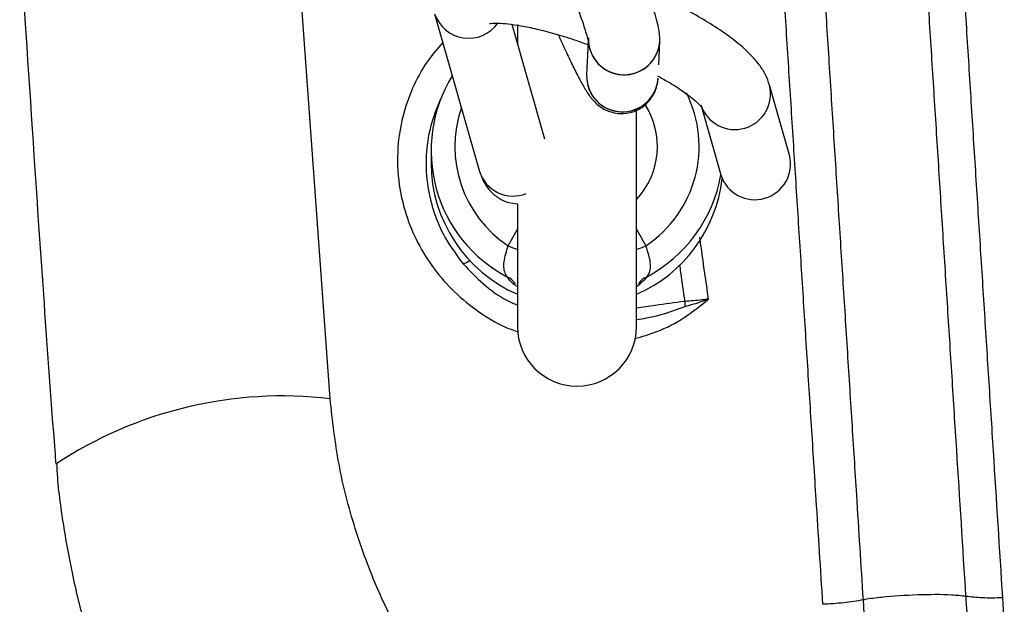
# Model space of a CAD drawing. Units: metres. Extents: x -0.0011 to 0.0723, y 0.0169 to 0.05.
# Drawn here: x 0.0438 to 0.0442, y 0.0256 to 0.0259 of the extents above; entities that cross this region are included whole.
import ezdxf

# ---------------------------------------------------------------- set-up
doc = ezdxf.new("R2010")
doc.units = ezdxf.units.M

msp = doc.modelspace()

# ---------------------------------------------------------------- linework, layer by layer
at = {"color": 7, "linetype": 'Continuous', "lineweight": 25}
for p, q in [((0.04391501739116582, 0.02573314504885677), (0.04389923717279558, 0.02595107466246159)), ((0.04395885151066329, 0.0258946640640294), (0.04397772428728582, 0.0258284744146441)), ((0.04400507125147209, 0.0258419724195651), (0.04399133669226395, 0.02589014157223566)), ((0.04399358514028644, 0.02589010990907071), (0.04399358514028644, 0.02588225592884325)), ((0.04402327577484937, 0.02588289316190307), (0.04402263525274522, 0.02586904355966383)), ((0.04405286152669888, 0.02587324278189372), (0.04405332203503315, 0.0258832000608326)), ((0.04410777722471716, 0.02583529265448391), (0.04409938932399603, 0.02586471027643294)), ((0.04404358514028645, 0.02576340365070041), (0.04404358514028645, 0.02585413546959925)), ((0.04407081201858207, 0.02585552726215241), (0.04407892707178394, 0.0258270665572483)), ((0.04395733514028644, 0.02583723896795277), (0.04395733514028644, 0.02583201173311166)), ((0.04399358514028644, 0.02581492781997997), (0.04399358514028644, 0.02576340365070041)), ((0.04398970596627228, 0.02579729044715161), (0.04399358514028644, 0.02580432209751982)), ((0.04404358514028645, 0.02580432209751981), (0.0440474643143006, 0.0257972904471516)), ((0.04399272659499436, 0.02578141615061936), (0.04399270896704589, 0.02578143503664506)), ((0.04404434441966498, 0.0257813199001679), (0.04404455201910627, 0.02578160225260576))]:
    msp.add_line(p, q, dxfattribs=at)
for centre, radius, start, end in [((0.04397312929524377, 0.02589939477967966), 1.504062380386144e-05, 198.2885183079742, 324.4890750328717), ((0.04403834368184092, 0.02588402910893106), 1.500122142127964e-05, 178.4119859426443, 356.8563234333875), ((0.04403832364705182, 0.02588404353361574), 1.497940651226783e-05, 177.9245071338584, 293.0342478064637), ((0.04403857313887858, 0.02588391685503587), 1.476630392847518e-05, 292.3356710722786, 357.2176226973791), ((0.04401723196671323, 0.02583720701456914), 5.985822754447534e-05, 148.3474461588603, 242.3211185404157), ((0.04403760482972044, 0.02586850103854478), 1.497938639601928e-05, 177.9174269304997, 293.0342916881434), ((0.04403762548806942, 0.02586848574648003), 1.500061034168236e-05, 177.8689059414211, 356.8351901559076), ((0.04403785446585754, 0.02586837422185403), 1.476610108257802e-05, 292.3354003476942, 357.3068725588848), ((0.04401979674217819, 0.02583896108551719), 5.001936274029033e-05, 303.582507928129, 26.69973652498766), ((0.0440848297177116, 0.0258610669479883), 1.500789464295833e-05, 197.8405501247802, 14.12326471923509), ((0.04401746618775992, 0.02583900023651213), 5.010325763402441e-05, 161.0397244434334, 236.3539911923211), ((0.04401944321188306, 0.0258389773844012), 3.288023572784817e-05, 317.2428926293388, 32.30137065577258), ((0.04409321816257814, 0.02583164951365215), 1.500795673927498e-05, 197.7803317737913, 14.0487445783774), ((0.04401769703145816, 0.02583228901524258), 6.036252803856229e-05, 180.2631955987484, 246.4561180193973), ((0.04399174513355647, 0.02583286473458482), 1.469214209458392e-05, 197.3868007494139, 292.0253357483245), ((0.044019483107508, 0.02583231177846237), 6.037946109461459e-05, 293.5266774133962, 353.526087449123), ((0.04401955350103465, 0.0258375236752829), 6.03177137077068e-05, 297.8628610783526, 349.9524488462464), ((0.04401092957992449, 0.02584634241255371), 5.344658161442338e-05, 246.6030177220037, 251.063554154535), ((0.04402624070065014, 0.02584634241254933), 5.344658160972007e-05, 288.9364458452226, 293.396982278137), ((0.04396658006352289, 0.02580112681264961), 1.222012524298863e-05, 290.6310512425749, 304.9170049064498), ((0.04398554684079634, 0.0257761705263051), 8.916602464189872e-06, 36.67587463923631, 64.20529115727317), ((0.04405162502885798, 0.02577616802591281), 8.919545206918429e-06, 115.7969102377205, 142.4647576037327), ((0.04487282655703092, 0.0258251805763073), 0.0008106557922545524, 183.6223875993103, 183.7733343228196), ((0.04401858514028644, 0.02576340365070041), 2.500000000000419e-05, 180, 0), ((0.04389503169781419, 0.02556191729601777), 0.0001723901716486236, 83.34256351947626, 123.4984396632288)]:
    msp.add_arc(centre, radius, start, end, dxfattribs=at)
for points, knots in [([(0.04410109371028013, 0.02596899633825276), (0.04410241323718912, 0.02594834130676717), (0.04410439218401237, 0.02591736413709785), (0.04410702418087627, 0.02587611342237741), (0.04410899491302834, 0.02584520077430794), (0.04411096251728794, 0.02581430790610672), (0.04411292702862121, 0.02578343405427624), (0.04411488853732476, 0.02575257902622397), (0.0441168472158644, 0.02572174302133417), (0.04411908380788302, 0.02568650827777292), (0.04412066593207115, 0.02566156836257958), (0.04412159692152313, 0.02564689265118318)], [0, 0, 0, 0, 0.1918730269192966, 0.2877595860355548, 0.3836397476572582, 0.4795137380227436, 0.5753817728823379, 0.6712440580883312, 0.7671007901483097, 0.8629521567441192, 1, 1, 1, 1]), ([(0.04413874113548336, 0.02564873158211406), (0.04413781139890886, 0.02566340470031393), (0.04413623141075163, 0.02568834009989009), (0.04413399839016122, 0.02572356852659439), (0.04413204350317416, 0.02575439890547119), (0.04413008662902979, 0.02578524829242158), (0.04412812771781826, 0.02581611643450153), (0.04412616673095445, 0.02584700345438893), (0.044124203620503, 0.02587791002951405), (0.04412158354416139, 0.02591914330500801), (0.04411961482418313, 0.02595010519721498), (0.04411830230941071, 0.02597074700577715)], [0, 0, 0, 0, 0.1370645153056473, 0.2329265266118482, 0.3287934952644316, 0.4246654010954806, 0.5205422216802001, 0.6164239326979831, 0.7123105084004852, 0.8082019221807248, 1, 1, 1, 1]), ([(0.04416122999874515, 0.02597256951176445), (0.04416218125067398, 0.02595756016456453), (0.0441637856819655, 0.02593224461399042), (0.04416604057082003, 0.02589665650256841), (0.0441679965610406, 0.02586578429643094), (0.04416995125536412, 0.02583493148886008), (0.04417190474998901, 0.02580409747218359), (0.04417385706308668, 0.02577328209396623), (0.04417580813975296, 0.02574248566401222), (0.04417840803960048, 0.02570144705941014), (0.04418035533602849, 0.02567070247652291), (0.04418165350620855, 0.02565020652114173)], [0, 0, 0, 0, 0.1392996008038104, 0.2349499976335157, 0.3305961039792979, 0.4262379273511663, 0.5218754755309194, 0.6175087572215838, 0.7131377826062625, 0.8087625638046929, 1, 1, 1, 1]), ([(0.04419722658385296, 0.02564958474776022), (0.04419592596964511, 0.02567009892915691), (0.04419397499572225, 0.02570087103107012), (0.04419137075462384, 0.02574194662179223), (0.04418941688557572, 0.02577277137443886), (0.0441874623532111, 0.02580361553233744), (0.04418550727356513, 0.02583447884324933), (0.04418355162945267, 0.02586536153064652), (0.04418159526612703, 0.02589626428552976), (0.04417933996822513, 0.02593189652759972), (0.04417773539508837, 0.02595724608197045), (0.04417678384362392, 0.02597227899323639)], [0, 0, 0, 0, 0.1912100765854129, 0.28682284950781, 0.3824412132147429, 0.4780653675786754, 0.5736955211368804, 0.6693318915015382, 0.7649747057878777, 0.8606242010620164, 0.9999999999999999, 0.9999999999999999, 0.9999999999999999, 0.9999999999999999]), ([(0.04378476023733289, 0.02592665498328438), (0.04378673659755716, 0.02589608797369355), (0.04379138232285852, 0.02582423572322914), (0.04379647075607515, 0.02575060691635231), (0.04379975767772219, 0.02570761127073953), (0.04379990379551089, 0.02570569992957126)], [0, 0, 0, 0, 0.4143390479348419, 0.9739648545248777, 1, 1, 1, 1]), ([(0.0440071611105009, 0.02592570755663277), (0.04400725279330281, 0.02592550352298968), (0.04400831863245113, 0.02592313157274557), (0.04401045390313177, 0.02591811605520079), (0.04401341562170374, 0.02591098397828503), (0.04401621136383889, 0.02590394262834249), (0.04401869783607057, 0.02589738636568754), (0.04402076012712867, 0.02589162740410196), (0.0440222365921063, 0.02588713961674444), (0.04402307654528723, 0.02588429415554397), (0.04402340765015895, 0.02588283977891062), (0.04402340212051284, 0.02588287134764032), (0.04402340041737867, 0.02588288107082715)], [0, 0, 0, 0, 0.01200162425765959, 0.1395223609029032, 0.2676337889527873, 0.3958094555087161, 0.523479079506377, 0.6499977751808833, 0.7741599536003033, 0.8778035567949709, 0.9623634255295846, 1, 1, 1, 1]), ([(0.04405332203503315, 0.02588320006083261), (0.0440533046957297, 0.02588431451070391), (0.04405327179666933, 0.02588642903356934), (0.04405274035196296, 0.02588925414278668), (0.04405185581110599, 0.02589281325690057), (0.04405091677889576, 0.02589602237617072), (0.0440501634786148, 0.02589821722268174), (0.0440501029709998, 0.02589839352014377)], [0, 0, 0, 0, 0.1843951432581501, 0.3498656662200652, 0.6517761762761682, 0.9720294899748615, 1, 1, 1, 1]), ([(0.04409938932399603, 0.02586471027643293), (0.04409887107968131, 0.02586616686222731), (0.04409775177241282, 0.02586931280521308), (0.04409491027741722, 0.02587361003860281), (0.04409082017521775, 0.0258782853920505), (0.04408510436652343, 0.02588326967100242), (0.04407789344718277, 0.02588842825196326), (0.04406979647726573, 0.02589337359857745), (0.04406141420725002, 0.02589792966096642), (0.04405549165016395, 0.02590071416645725), (0.04405269368789019, 0.0259020296356374)], [0, 0, 0, 0, 0.08486232436220974, 0.1832861717537316, 0.3041130213898391, 0.4538075338714153, 0.6026418397806317, 0.7428238638587862, 0.8785036402050859, 1, 1, 1, 1]), ([(0.04398193520390591, 0.02589051190089657), (0.04398190053804826, 0.02589050165512024), (0.04398178188556323, 0.0258904665864127), (0.04398302035181692, 0.02589067970162318), (0.04398557878914072, 0.02589071917877646), (0.04398965267008217, 0.02589044445338357), (0.04399506484723785, 0.02588966420596168), (0.04400167716308638, 0.02588830924975193), (0.04400921920108071, 0.02588634107947439), (0.04401652355477775, 0.02588412661280374), (0.04402127054081983, 0.02588240466026733), (0.04402322046954473, 0.02588169733046187)], [0, 0, 0, 0, 0.03869980253212625, 0.1324596607046978, 0.2376239448943196, 0.3549056867506669, 0.4824415707879185, 0.6174420980551673, 0.7573675364249244, 0.9003333892020273, 1, 1, 1, 1]), ([(0.04396229048203515, 0.02588260307724923), (0.04396004555806048, 0.02588000769205063), (0.04395499805074512, 0.025874172204558), (0.04394930671621444, 0.02586356634945457), (0.04394511641092647, 0.02585145009275994), (0.04394294474840129, 0.02583777996280346), (0.04394344123595254, 0.02582388313342068), (0.04394657428725092, 0.02581035230154088), (0.04395150039676256, 0.02579842526587004), (0.04395838877131157, 0.02578746202050676), (0.0439669633118389, 0.02577766875822057), (0.04397710295335068, 0.02576951837809641), (0.04398624545118525, 0.02576388854401429), (0.04399218595478879, 0.02576179899349023), (0.04399404366720915, 0.02576114554990689)], [0, 0, 0, 0, 0.0705760175033424, 0.1586837543971429, 0.2460402396688482, 0.3333943076125759, 0.4410507752124875, 0.5275014951050371, 0.6139538367459432, 0.7003960332535273, 0.786841722120779, 0.8736653012322907, 0.9604926526965055, 1, 1, 1, 1]), ([(0.04401076268951708, 0.02588581002180586), (0.04401098054976443, 0.02588531245575221), (0.04401226256454677, 0.02588238449140933), (0.04401453292013174, 0.02587749185865772), (0.04401744801039662, 0.02587143317178915), (0.04402012610404697, 0.02586626329359673), (0.04402222873289517, 0.02586259933468328), (0.04402400500235501, 0.02585995380379119), (0.04402569851568629, 0.02585787098727958), (0.04402798507600005, 0.02585579144800011), (0.04403096973772717, 0.02585397768758411), (0.04403481884882892, 0.02585277252081774), (0.04403925506576604, 0.02585265865102753), (0.04404378239629841, 0.02585393237288924), (0.04404759010084239, 0.02585646371409446), (0.04405025507308008, 0.02585967432274767), (0.04405179919318465, 0.02586291006990373), (0.04405245679090156, 0.02586564811995713), (0.04405256234156861, 0.025867096603985), (0.04405260322038838, 0.02586765758876299)], [0, 0, 0, 0, 0.01986391120620457, 0.1168906586278745, 0.214751722451883, 0.3144783286645578, 0.4191523143800003, 0.4853519777982296, 0.5398652147231878, 0.5812506565669175, 0.6256965846033002, 0.6750708749553858, 0.7287076230112495, 0.784573576901832, 0.842289034180928, 0.8911584106383631, 0.9346807058510294, 0.9747024274885151, 1, 1, 1, 1]), ([(0.04405233095948585, 0.0258686374960879), (0.04405388779837659, 0.02586777910126568), (0.04405771039016081, 0.02586567143745119), (0.04406267119159119, 0.02586245007414498), (0.04406688693169316, 0.02585932960912317), (0.04406952943333437, 0.02585699773497544), (0.04407087753397121, 0.02585548005778993), (0.04407096377850629, 0.02585533895432944), (0.04407100139745867, 0.02585527740649508)], [0, 0, 0, 0, 0.1439652914022129, 0.3534858638212561, 0.5565652904897529, 0.7271300852822942, 0.8809770344832051, 1, 1, 1, 1]), ([(0.04396182787859905, 0.02585990323001359), (0.04396025094920738, 0.02585618498515121), (0.04395709731358233, 0.02584874902161185), (0.04395502823950488, 0.02583632741748025), (0.04395531799624679, 0.02582405070713377), (0.04395797608556418, 0.02581238481887999), (0.0439626469291616, 0.02580074379329584), (0.04396789577200605, 0.02579370186317177), (0.043970885811098, 0.02578969037969288)], [0, 0, 0, 0, 0.1622914605237454, 0.3245599544601106, 0.5029583080470186, 0.6524957034182527, 0.8020418095578882, 1, 1, 1, 1]), ([(0.04397772428728582, 0.0258284744146441), (0.04397818940406979, 0.0258270912210373), (0.04397906823350494, 0.02582447770267364), (0.0439816971357047, 0.02582054496884063), (0.04398533054472369, 0.02581737332131413), (0.04398950381554037, 0.02581530759701646), (0.04399235545435073, 0.02581507059265468), (0.04399358514028644, 0.02581496839144697)], [0, 0, 0, 0, 0.2326069066666744, 0.4395063851475254, 0.6427236589152273, 0.8459350145610425, 1, 1, 1, 1]), ([(0.04407381450943485, 0.02577497588558789), (0.04407273458290589, 0.02578206412031578), (0.04407141665006612, 0.02579071453964826), (0.04407037048535165, 0.02579940003966637), (0.04407018155781554, 0.02580096855951378)], [0, 0, 0, 0, 0.8194093783739292, 1, 1, 1, 1]), ([(0.04398942688212217, 0.02578419866922948), (0.04398915953613276, 0.02578453350597747), (0.04398850204500932, 0.0257853569789239), (0.04398786790130477, 0.02578753467545458), (0.0439878685587357, 0.02579052635486976), (0.04398868879544691, 0.02579387193434451), (0.04398936676951837, 0.02579615047300129), (0.04398970596627228, 0.02579729044715161)], [0, 0, 0, 0, 0.1483426595719884, 0.3648230598631308, 0.5768487825926089, 0.7882934976385739, 1, 1, 1, 1]), ([(0.0440474643143006, 0.0257972904471516), (0.04404766047566856, 0.02579659008841452), (0.0440481684604873, 0.02579477642036242), (0.04404907951054664, 0.02579180227886942), (0.04404939871044995, 0.02578859890493402), (0.04404892440278897, 0.02578581803701485), (0.04404813718045104, 0.02578473861465146), (0.04404774339845072, 0.02578419866922949)], [0, 0, 0, 0, 0.1306685017318796, 0.3383827094019954, 0.5550269987395254, 0.7774169379108052, 1, 1, 1, 1]), ([(0.043970885811098, 0.02578969037969288), (0.04397361803007954, 0.02578681695196622), (0.04397908307078623, 0.02578106946261782), (0.04398693578866707, 0.02577534477257928), (0.04399207839273808, 0.02577304589533357), (0.04399358514028644, 0.02577237234014516)], [0, 0, 0, 0, 0.4141257641752577, 0.828342886932532, 0.9999999999999999, 0.9999999999999999, 0.9999999999999999, 0.9999999999999999]), ([(0.04406163962272493, 0.02578933845845447), (0.04406177262834468, 0.02578823894129532), (0.04406239410404976, 0.02578310138994212), (0.04406317588903502, 0.02577798463889628), (0.04406379035968179, 0.02577396295341521)], [0, 0, 0, 0, 0.2140157992725496, 1, 1, 1, 1]), ([(0.04399358514028644, 0.02578017602332889), (0.04399334280624441, 0.02578032642843853), (0.04399086438525553, 0.02578186466540031), (0.04399010868858774, 0.02578309165327628), (0.04398942688212217, 0.02578419866922948)], [0, 0, 0, 0, 0.09777759433140931, 0.9999999999999999, 0.9999999999999999, 0.9999999999999999, 0.9999999999999999]), ([(0.04404774339845072, 0.02578419866922949), (0.04404756821658959, 0.02578394598646076), (0.04404676370871025, 0.02578278556221881), (0.04404498025014761, 0.02578128458327819), (0.04404358514028645, 0.02578011044300641)], [0, 0, 0, 0, 0.217750336121741, 1, 1, 1, 1]), ([(0.04404272576654695, 0.02575835041564336), (0.04404587194841575, 0.02575924061168812), (0.04405321053776707, 0.0257613170279562), (0.04406383270534298, 0.02576686504214083), (0.04407050036328329, 0.02577228293345734), (0.04407381450943485, 0.02577497588558789)], [0, 0, 0, 0, 0.2740150788716326, 0.6391506352031893, 1, 1, 1, 1]), ([(0.04407381450943485, 0.02577497588558789), (0.04407376668416047, 0.02577496840352942), (0.04407284581795237, 0.02577482433797208), (0.04406953625744349, 0.02577435639391209), (0.04406621614823129, 0.02577412905512669), (0.04406379035968179, 0.02577396295341521)], [0, 0, 0, 0, 0.01454126543571255, 0.2799891926636958, 1, 1, 1, 1]), ([(0.04406392810086998, 0.0257718317137486), (0.04406634475663274, 0.02577252259729818), (0.04406940606434871, 0.02577339777661571), (0.04407253971863034, 0.02577450699964429), (0.04407338775389819, 0.02577481745908706), (0.04407365895360899, 0.02577491789519673), (0.04407376911631776, 0.02577495896327333), (0.04407381450943485, 0.02577497588558789)], [0, 0, 0, 0, 0.7228893260465326, 0.9157227544415858, 0.9657239945160502, 0.9858763936752477, 1, 1, 1, 1]), ([(0.04406379035968179, 0.02577396295341521), (0.04405965113905374, 0.02577339761475185), (0.04405291439142204, 0.02577247750339668), (0.04404618126935862, 0.02577153203622936), (0.04404358514028645, 0.02577116748694944)], [0, 0, 0, 0, 0.6144241783040512, 1, 1, 1, 1]), ([(0.04404358514028645, 0.02576639061680441), (0.04404499825899857, 0.02576658367621619), (0.04405198166134992, 0.02576753774436253), (0.04405862726280095, 0.02576992640661916), (0.04406392810086998, 0.0257718317137486)], [0, 0, 0, 0, 0.2023539015845961, 1, 1, 1, 1]), ([(0.04411271200549204, 0.02550195661566339), (0.04410150338437326, 0.02550534979857571), (0.04407908590488659, 0.02551213623622271), (0.04404936661815542, 0.025526822451763), (0.04402333080089631, 0.0255435091637372), (0.04400090509984673, 0.02556154623759824), (0.04398063414241649, 0.02558168604654542), (0.04396280213866763, 0.02560373362392311), (0.04394751292542165, 0.02562732917077347), (0.04393482640185425, 0.02565235453933333), (0.04392509726777828, 0.02567856105869742), (0.04391808526390364, 0.02570558014938529), (0.04391603890189093, 0.02572396675404053), (0.04391501739116582, 0.02573314504885677)], [0, 0, 0, 0, 0.1079947697136343, 0.2159918253163498, 0.3040915879708601, 0.3924566330928772, 0.4805536842301749, 0.5670344657570151, 0.6537705751960969, 0.7402421296190845, 0.826743170583428, 0.9135130009519499, 1, 1, 1, 1]), ([(0.04380024626431635, 0.02570570638749584), (0.04380028923067214, 0.02570480449147048), (0.04380069825374142, 0.02569621879054976), (0.0438029296679973, 0.02567998018987423), (0.04380711614514437, 0.0256571049123671), (0.04381198214024876, 0.02563746426869989), (0.04381597547929141, 0.02562566447912895), (0.04381746269207901, 0.02562126996172047)], [0, 0, 0, 0, 0.03141316164634946, 0.2990411347717285, 0.5683828223592803, 0.8392556757440911, 1, 1, 1, 1]), ([(0.04418166579435687, 0.02565021342118025), (0.04417975344696007, 0.02565042341578646), (0.0441739777548035, 0.02565105764375257), (0.04416139159076943, 0.02565092012813355), (0.04414880543480403, 0.02565017231140689), (0.04414125594376536, 0.02564922043652514), (0.04413894063339899, 0.02564877810845078), (0.0441387330446131, 0.02564873844968656)], [0, 0, 0, 0, 0.1626100913340325, 0.4911167451414989, 0.8192824625924436, 0.9837970171417253, 1, 1, 1, 1]), ([(0.04413873328759353, 0.02564873330889889), (0.04413605937525732, 0.02564828482083013), (0.0441307115505564, 0.02564738784468781), (0.04412463513197133, 0.02564705771686158), (0.04412159692266261, 0.02564689265294758)], [0, 0, 0, 0, 0.4999999973356473, 1, 1, 1, 1]), ([(0.04416514633788843, 0.02556721736552512), (0.04416436117457564, 0.02556735677662108), (0.04416174519908968, 0.02556782126089275), (0.04415744757179036, 0.0255708445900858), (0.04415179120431992, 0.02557786118011974), (0.04414728205893936, 0.02558920470507624), (0.04414320281863901, 0.02560597317003718), (0.04414037989698971, 0.02562603197554348), (0.04413921408826672, 0.02564119516256461), (0.04413873296697259, 0.02564873833532304), (0.04413873296072923, 0.02564873843320841)], [0, 0, 0, 0, 0.0265085303445492, 0.08832005319147904, 0.168006615577287, 0.3244445442814591, 0.4881715852058811, 0.7439949197254948, 0.9999966779028843, 1, 1, 1, 1]), ([(0.04416491634562376, 0.02556083967822265), (0.04416753033274123, 0.02556103841450438), (0.04417274351957952, 0.02556143476281125), (0.04418025333370551, 0.02556606922460971), (0.0441860789762209, 0.02557321184468326), (0.04419035973225316, 0.02558200202069395), (0.04419425503253557, 0.02559419913494033), (0.04419712484447832, 0.02561021132198982), (0.04419819217372394, 0.02562986569726324), (0.04419756062944585, 0.02564301404407056), (0.04419724499120316, 0.02564958542983778)], [0, 0, 0, 0, 0.07405867406631392, 0.1476983961867213, 0.2481488681850401, 0.3396146735766925, 0.4313404365847898, 0.6202326220621243, 0.8101968271142141, 1, 1, 1, 1]), ([(0.04418166930799614, 0.02565021283377631), (0.04418166931418, 0.02565021273587393), (0.04418224580912804, 0.02564108573228588), (0.04418344797966479, 0.0256227022877116), (0.044182756384336, 0.02559866765941191), (0.04417987322894179, 0.02558132832988731), (0.04417574900426248, 0.02557245993695395), (0.04417236531945098, 0.02556927348905178), (0.04416977783475368, 0.02556785156277524), (0.04416758170742197, 0.02556713843319286), (0.04416580056904756, 0.02556719616135445), (0.04416514633788843, 0.02556721736552512)], [0, 0, 0, 0, 3.264817444610286e-06, 0.3043644147748176, 0.6080296705009595, 0.7900713552941598, 0.8804223184271488, 0.9255253782719248, 0.9415123162030402, 0.9785168487100526, 1, 1, 1, 1]), ([(0.04419722658469644, 0.02564958474913495), (0.04419426314711426, 0.02564952854010774), (0.04418833627182451, 0.02564941612205095), (0.04418389185145416, 0.02564994374592672), (0.04418166964122197, 0.02565020755787019)], [0, 0, 0, 0, 0.4999999894204334, 1, 1, 1, 1])]:
    msp.add_open_spline(points, degree=3, knots=knots, dxfattribs=at)

doc.saveas('drawing.dxf')
